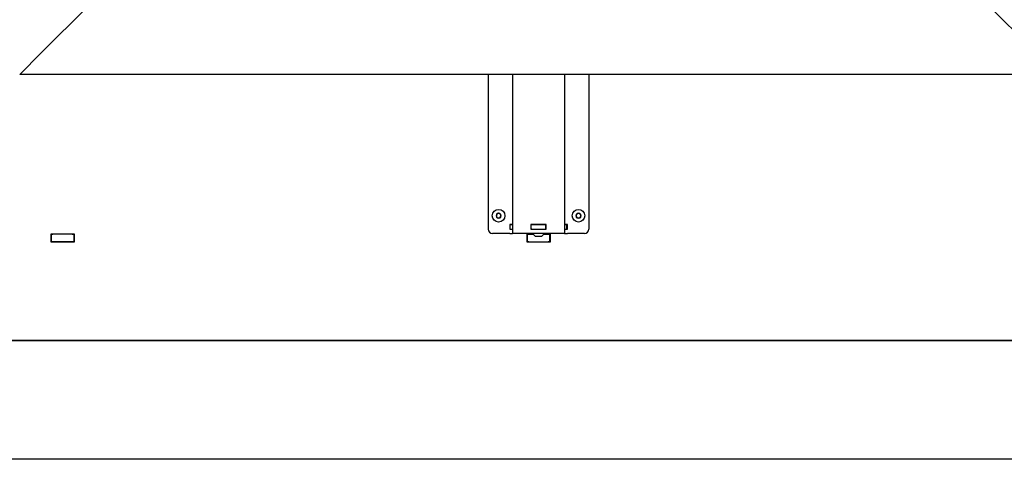
# Model space of a CAD drawing. Units: millimetres. Extents: x 0 to 849, y 594 to 1188.
# Drawn here: x 502 to 568, y 1036 to 1066 of the extents above; entities that cross this region are included whole.
import ezdxf

# ---------------------------------------------------------------- set-up
doc = ezdxf.new("R2010")
doc.units = ezdxf.units.MM
for name, color, linetype in [('Default', 7, 'Continuous'), ('H07-070-3', 7, 'Continuous'), ('H17-024-0', 7, 'Continuous'), ('H30-024-1', 7, 'Continuous'), ('H30-210-0', 7, 'Continuous'), ('H30-211-0', 7, 'Continuous'), ('H30-212-0', 7, 'Continuous'), ('HZ-379-0', 7, 'Continuous'), ('HZ-380-0', 7, 'Continuous'), ('HZ-381L-0', 7, 'Continuous'), ('SCREW_DIN_7984_M', 7, 'Continuous')]:
    doc.layers.add(name, color=color, linetype=linetype)

# ---------------------------------------------------------------- blocks, each defined once
blk = doc.blocks.new('SE7')
at = {"layer": 'H07-070-3', "color": 7, "linetype": 'Continuous'}
for p, q in [((534.769, 1052.219), (534.784, 1052.219)), ((534.769, 1051.919), (534.769, 1052.219)), ((534.784, 1051.919), (534.769, 1051.919)), ((534.784, 1052.219), (534.929, 1052.219)), ((534.784, 1051.919), (534.929, 1051.919)), ((536.169, 1052.219), (536.179, 1052.219)), ((536.169, 1051.919), (536.179, 1051.919)), ((536.179, 1052.219), (536.229, 1052.219)), ((536.179, 1051.919), (536.179, 1052.219)), ((536.179, 1051.919), (536.179, 1052.219)), ((536.229, 1051.919), (536.179, 1051.919)), ((536.229, 1052.219), (537.129, 1052.219)), ((536.229, 1051.919), (537.129, 1051.919)), ((537.129, 1052.219), (537.179, 1052.219)), ((537.179, 1051.919), (537.129, 1051.919)), ((537.179, 1052.219), (537.189, 1052.219)), ((537.179, 1051.919), (537.179, 1052.219)), ((537.179, 1051.919), (537.189, 1051.919)), ((538.429, 1052.219), (538.575, 1052.219)), ((538.429, 1051.919), (538.575, 1051.919)), ((538.575, 1052.219), (538.589, 1052.219)), ((538.589, 1051.919), (538.575, 1051.919)), ((538.589, 1051.919), (538.589, 1052.219))]:
    blk.add_line(p, q, dxfattribs=at)
at = {"layer": 'H17-024-0', "color": 7, "linetype": 'Continuous'}
for p, q in [((533.279, 1062.369), (533.279, 1051.919)), ((534.929, 1062.369), (534.929, 1051.619)), ((538.429, 1062.369), (538.429, 1051.619)), ((540.079, 1062.369), (540.079, 1051.919)), ((534.729, 1051.619), (533.579, 1051.619)), ((534.729, 1052.229), (534.729, 1051.909)), ((534.929, 1052.229), (534.729, 1052.229)), ((534.729, 1051.909), (534.929, 1051.909)), ((534.729, 1051.619), (534.929, 1051.619)), ((535.329, 1051.619), (534.929, 1051.619)), ((538.029, 1051.619), (535.329, 1051.619)), ((536.169, 1052.229), (536.169, 1051.909)), ((537.189, 1052.229), (536.169, 1052.229)), ((536.169, 1051.909), (537.189, 1051.909)), ((537.189, 1051.909), (537.189, 1052.229)), ((538.429, 1051.619), (538.029, 1051.619)), ((538.629, 1052.229), (538.429, 1052.229)), ((538.429, 1051.909), (538.629, 1051.909)), ((538.429, 1051.619), (538.629, 1051.619)), ((538.629, 1051.909), (538.629, 1052.229)), ((539.779, 1051.619), (538.629, 1051.619))]:
    blk.add_line(p, q, dxfattribs=at)
for centre, start, end in [((533.579, 1051.919), 180.00008, 270), ((539.779, 1051.919), 269.99984, 359.99979)]:
    blk.add_arc(centre, 0.3, start, end, dxfattribs=at)
at = {"layer": 'H30-024-1', "color": 7, "linetype": 'Continuous'}
for p, q in [((536.279, 1052.219), (536.279, 1052.229)), ((536.279, 1052.219), (536.279, 1052.229)), ((536.279, 1051.909), (536.279, 1051.919)), ((536.279, 1051.909), (536.279, 1051.919)), ((536.279, 1051.619), (536.479, 1051.419)), ((536.679, 1052.219), (536.679, 1052.229)), ((536.679, 1051.909), (536.679, 1051.919)), ((536.879, 1051.419), (537.079, 1051.619)), ((537.079, 1052.219), (537.079, 1052.229)), ((537.079, 1051.909), (537.079, 1051.919)), ((536.879, 1051.419), (536.479, 1051.419))]:
    blk.add_line(p, q, dxfattribs=at)
at = {"layer": 'H30-210-0', "color": 7, "linetype": 'Continuous'}
for p, q in [((503.754, 1051.044), (503.754, 1051.594)), ((503.754, 1051.594), (505.304, 1051.594)), ((505.304, 1051.594), (505.304, 1051.044)), ((535.904, 1051.044), (535.904, 1051.594)), ((535.904, 1051.594), (536.304, 1051.594)), ((537.054, 1051.594), (537.454, 1051.594)), ((537.454, 1051.594), (537.454, 1051.044)), ((505.304, 1051.044), (503.754, 1051.044)), ((537.454, 1051.044), (535.904, 1051.044)), ((497.229, 1044.417), (576.129, 1044.417))]:
    blk.add_line(p, q, dxfattribs=at)
at = {"layer": 'H30-211-0', "color": 7, "linetype": 'Continuous'}
for p, q in [((503.754, 1051.569), (503.779, 1051.569)), ((503.779, 1051.569), (503.879, 1051.569)), ((503.779, 1051.069), (503.779, 1051.569)), ((505.179, 1051.569), (503.879, 1051.569)), ((505.179, 1051.569), (505.279, 1051.569)), ((505.279, 1051.569), (505.304, 1051.569)), ((505.279, 1051.569), (505.279, 1051.069)), ((535.904, 1051.569), (535.929, 1051.569)), ((535.929, 1051.569), (536.029, 1051.569)), ((535.929, 1051.069), (535.929, 1051.569)), ((536.029, 1051.569), (536.329, 1051.569)), ((537.029, 1051.569), (537.329, 1051.569)), ((537.329, 1051.569), (537.429, 1051.569)), ((537.429, 1051.569), (537.454, 1051.569)), ((537.429, 1051.569), (537.429, 1051.069)), ((503.754, 1051.069), (503.779, 1051.069)), ((503.879, 1051.069), (503.779, 1051.069)), ((505.179, 1051.069), (503.879, 1051.069)), ((505.279, 1051.069), (505.179, 1051.069)), ((505.279, 1051.069), (505.304, 1051.069)), ((535.904, 1051.069), (535.929, 1051.069)), ((536.029, 1051.069), (535.929, 1051.069)), ((536.029, 1051.069), (537.329, 1051.069)), ((537.429, 1051.069), (537.329, 1051.069)), ((537.429, 1051.069), (537.454, 1051.069))]:
    blk.add_line(p, q, dxfattribs=at)
at = {"layer": 'H30-212-0', "color": 7, "linetype": 'Continuous'}
for p, q in [((576.504, 1044.392), (496.854, 1044.392)), ((576.504, 1044.369), (496.854, 1044.369)), ((576.504, 1036.369), (496.854, 1036.369))]:
    blk.add_line(p, q, dxfattribs=at)
at = {"layer": 'HZ-379-0', "color": 7, "linetype": 'Continuous'}
for p, q in [((503.332, 1064.071), (505.977, 1066.716)), ((503.084, 1063.824), (501.629, 1062.369)), ((503.084, 1063.824), (503.332, 1064.071))]:
    blk.add_line(p, q, dxfattribs=at)
at = {"layer": 'HZ-380-0', "color": 7, "linetype": 'Continuous'}
blk.add_line((567.382, 1066.716), (570.027, 1064.071), dxfattribs=at)
at = {"layer": 'HZ-381L-0', "color": 7, "linetype": 'Continuous'}
for p, q in [((505.977, 1066.716), (503.332, 1064.071)), ((570.027, 1064.071), (567.382, 1066.716)), ((501.629, 1062.369), (503.084, 1063.824)), ((503.332, 1064.071), (503.084, 1063.824)), ((571.729, 1062.369), (501.629, 1062.369))]:
    blk.add_line(p, q, dxfattribs=at)
at = {"layer": 'SCREW_DIN_7984_M', "color": 7, "linetype": 'Continuous'}
for p, q in [((533.829, 1052.905), (533.831, 1052.906)), ((533.829, 1052.903), (533.829, 1052.905)), ((533.829, 1052.903), (533.829, 1052.734)), ((533.977, 1052.991), (533.831, 1052.906)), ((533.977, 1052.991), (533.979, 1052.992)), ((533.979, 1052.992), (533.981, 1052.991)), ((534.127, 1052.906), (533.981, 1052.991)), ((534.127, 1052.906), (534.129, 1052.905)), ((534.129, 1052.905), (534.129, 1052.903)), ((534.129, 1052.734), (534.129, 1052.903)), ((539.229, 1052.905), (539.231, 1052.906)), ((539.229, 1052.903), (539.229, 1052.905)), ((539.229, 1052.903), (539.229, 1052.734)), ((539.377, 1052.991), (539.231, 1052.906)), ((539.377, 1052.991), (539.379, 1052.992)), ((539.379, 1052.992), (539.381, 1052.991)), ((539.527, 1052.906), (539.381, 1052.991)), ((539.527, 1052.906), (539.529, 1052.905)), ((539.529, 1052.905), (539.529, 1052.903)), ((539.529, 1052.734), (539.529, 1052.903)), ((533.829, 1052.732), (533.829, 1052.734)), ((533.831, 1052.731), (533.829, 1052.732)), ((533.831, 1052.731), (533.977, 1052.647)), ((533.979, 1052.645), (533.977, 1052.647)), ((533.981, 1052.647), (533.979, 1052.645)), ((533.981, 1052.647), (534.127, 1052.731)), ((534.129, 1052.732), (534.127, 1052.731)), ((534.129, 1052.734), (534.129, 1052.732)), ((539.229, 1052.732), (539.229, 1052.734)), ((539.231, 1052.731), (539.229, 1052.732)), ((539.231, 1052.731), (539.377, 1052.647)), ((539.379, 1052.645), (539.377, 1052.647)), ((539.381, 1052.647), (539.379, 1052.645)), ((539.381, 1052.647), (539.527, 1052.731)), ((539.529, 1052.732), (539.527, 1052.731)), ((539.529, 1052.734), (539.529, 1052.732))]:
    blk.add_line(p, q, dxfattribs=at)
for centre in [(533.979, 1052.819), (539.379, 1052.819)]:
    blk.add_circle(centre, 0.425, dxfattribs=at)
for centre, radius, start, end in [((533.979, 1052.819), 0.172, 150.70278, 209.29722), ((533.979, 1052.819), 0.15, 120, 180), ((533.979, 1052.819), 0.172, 90.70278, 149.29722), ((533.979, 1052.819), 0.15, 60, 120), ((533.979, 1052.819), 0.172, 30.70278, 89.29722), ((533.979, 1052.819), 0.15, 0, 60), ((533.979, 1052.819), 0.172, 330.70278, 29.29722), ((539.379, 1052.819), 0.172, 150.70278, 209.29722), ((539.379, 1052.819), 0.15, 120, 180), ((539.379, 1052.819), 0.172, 90.70278, 149.29722), ((539.379, 1052.819), 0.15, 60, 120), ((539.379, 1052.819), 0.172, 30.70278, 89.29722), ((539.379, 1052.819), 0.15, 0, 60), ((539.379, 1052.819), 0.172, 330.70278, 29.29722), ((533.979, 1052.819), 0.15, 180, 240), ((533.979, 1052.819), 0.172, 210.70278, 269.29722), ((533.979, 1052.819), 0.15, 240, 300), ((533.979, 1052.819), 0.172, 270.70278, 329.29722), ((533.979, 1052.819), 0.15, 300, 0), ((539.379, 1052.819), 0.15, 180, 240), ((539.379, 1052.819), 0.172, 210.70278, 269.29722), ((539.379, 1052.819), 0.15, 240, 300), ((539.379, 1052.819), 0.172, 270.70278, 329.29722), ((539.379, 1052.819), 0.15, 300, 0)]:
    blk.add_arc(centre, radius, start, end, dxfattribs=at)

msp = doc.modelspace()

# ---------------------------------------------------------------- block references
at = {"layer": 'Default'}
msp.add_blockref('SE7', (0, 0), dxfattribs=at)

doc.saveas('drawing.dxf')
